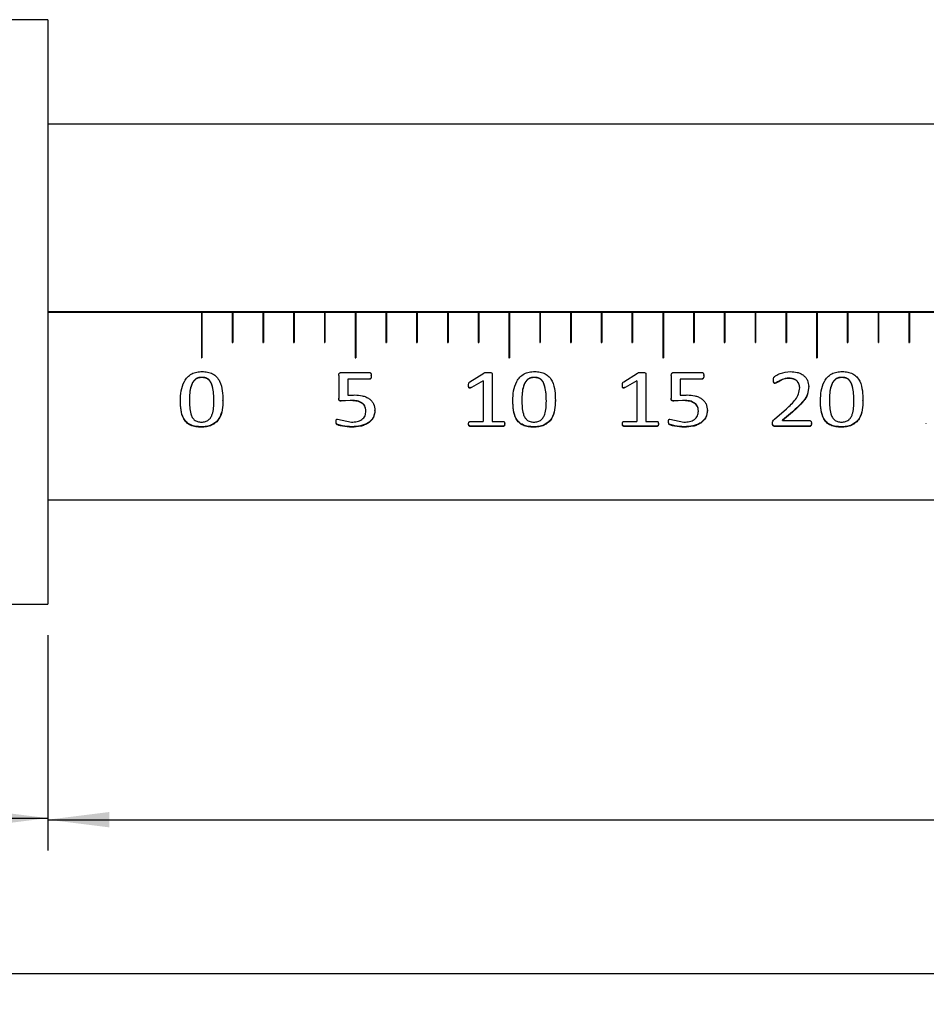
# Model space of a CAD drawing. Units: millimetres. Extents: x 5 to 289, y 4 to 204.
# Drawn here: x 88 to 117, y 73 to 105 of the extents above; entities that cross this region are included whole.
import ezdxf

# ---------------------------------------------------------------- set-up
doc = ezdxf.new("R2010")
doc.units = ezdxf.units.MM
doc.layers.add('DIM', color=7, linetype='Continuous')
doc.styles.add('SLDTEXTSTYLE1', font='TXT', dxfattribs={"width": 0.7})
doc.dimstyles.new('SLDDIMSTYLE0', dxfattribs={"dimtxt": 2.54248, "dimasz": 2, "dimexe": 0, "dimexo": 0.0625, "dimgap": 0.63562, "dimtad": 1, "dimrnd": 1e-09, "dimzin": 12, "dimdsep": 46, "dimtxsty": 'SLDTEXTSTYLE1', "dimsah": 1, "dimcen": 0.09, "dimadec": 0, "dimazin": 3, "dimtfac": 1, "dimtofl": 0, "dimtmove": 0, "dimatfit": 3, "dimfxl": 1, "dimfrac": 2, "dimtolj": 1, "dimtzin": 12, "dimarcsym": 0})

# ---------------------------------------------------------------- blocks, each defined once
blk = doc.blocks.new('_D_4')
at = {"layer": 'DIM'}
for p, q in [((64.188, 88.52), (64.188, 77.92)), ((88.888, 84.87), (88.888, 77.92)), ((64.188, 78.92), (88.888, 78.92))]:
    blk.add_line(p, q, dxfattribs=at)
for points in [[(64.188, 78.92), (66.188, 78.67), (66.188, 79.17)], [(88.888, 78.92), (86.888, 79.17), (86.888, 78.67)]]:
    blk.add_solid(points, dxfattribs=at)
at = {"layer": 'DIM', "insert": (73.93, 81.99), "char_height": 2.3813, "attachment_point": 1, "style": 'SLDTEXTSTYLE1'}
blk.add_mtext('24.7', dxfattribs=at)
blk = doc.blocks.new('_D_5')
at = {"layer": 'DIM'}
for p, q in [((236.688, 90.867), (236.688, 77.87)), ((88.888, 84.87), (88.888, 77.87)), ((88.888, 78.87), (236.688, 78.87))]:
    blk.add_line(p, q, dxfattribs=at)
for points in [[(88.888, 78.87), (90.888, 78.62), (90.888, 79.12)], [(236.688, 78.87), (234.688, 79.12), (234.688, 78.62)]]:
    blk.add_solid(points, dxfattribs=at)
at = {"layer": 'DIM', "insert": (159.435, 81.94), "char_height": 2.3813, "attachment_point": 1, "style": 'SLDTEXTSTYLE1'}
blk.add_mtext('147.8', dxfattribs=at)
blk = doc.blocks.new('_D_6')
at = {"layer": 'DIM'}
for p, q in [((56.688, 94.37), (56.688, 72.87)), ((236.688, 90.867), (236.688, 72.87)), ((56.688, 73.87), (236.688, 73.87))]:
    blk.add_line(p, q, dxfattribs=at)
for points in [[(56.688, 73.87), (58.688, 73.62), (58.688, 74.12)], [(236.688, 73.87), (234.688, 74.12), (234.688, 73.62)]]:
    blk.add_solid(points, dxfattribs=at)
at = {"layer": 'DIM', "insert": (144.453, 76.94), "char_height": 2.3813, "attachment_point": 1, "style": 'SLDTEXTSTYLE1'}
blk.add_mtext('180', dxfattribs=at)

msp = doc.modelspace()

# ---------------------------------------------------------------- linework, layer by layer
at = {"color": 7, "linetype": 'Continuous', "lineweight": 30}
for p, q in [((88.888, 104.87), (84.688, 104.87)), ((88.888, 104.87), (88.888, 85.87)), ((143.888, 101.47), (88.888, 101.47)), ((143.888, 95.38), (88.888, 95.38)), ((88.888, 95.36), (93.878, 95.36)), ((93.878, 95.37), (93.878, 95.36)), ((93.898, 95.37), (93.878, 95.37)), ((93.878, 95.36), (93.878, 93.885)), ((93.898, 95.37), (93.898, 95.36)), ((93.898, 95.36), (94.878, 95.36)), ((93.898, 95.36), (93.898, 93.885)), ((94.878, 95.37), (94.878, 95.36)), ((94.898, 95.37), (94.878, 95.37)), ((94.878, 95.36), (94.878, 94.375)), ((94.898, 95.37), (94.898, 95.36)), ((94.898, 95.36), (94.898, 94.375)), ((94.898, 95.36), (95.878, 95.36)), ((95.878, 95.37), (95.878, 95.36)), ((95.898, 95.37), (95.878, 95.37)), ((95.878, 95.36), (95.878, 94.375)), ((95.898, 95.37), (95.898, 95.36)), ((95.898, 95.36), (96.878, 95.36)), ((95.898, 95.36), (95.898, 94.375)), ((96.878, 95.37), (96.878, 95.36)), ((96.898, 95.37), (96.878, 95.37)), ((96.878, 95.36), (96.878, 94.375)), ((96.898, 95.37), (96.898, 95.36)), ((96.898, 95.36), (96.898, 94.375)), ((96.898, 95.36), (97.878, 95.36)), ((97.878, 95.37), (97.878, 95.36)), ((97.898, 95.37), (97.878, 95.37)), ((97.878, 95.36), (97.878, 94.375)), ((97.898, 95.37), (97.898, 95.36)), ((97.898, 95.36), (98.878, 95.36)), ((97.898, 95.36), (97.898, 94.375)), ((98.878, 95.37), (98.878, 95.36)), ((98.898, 95.37), (98.878, 95.37)), ((98.878, 95.36), (98.878, 93.885)), ((98.898, 95.37), (98.898, 95.36)), ((98.898, 95.36), (98.898, 93.885)), ((98.898, 95.36), (99.878, 95.36)), ((99.878, 95.37), (99.878, 95.36)), ((99.898, 95.37), (99.878, 95.37)), ((99.878, 95.36), (99.878, 94.375)), ((99.898, 95.37), (99.898, 95.36)), ((99.898, 95.36), (99.898, 94.375)), ((99.898, 95.36), (100.878, 95.36)), ((100.878, 95.37), (100.878, 95.36)), ((100.898, 95.37), (100.878, 95.37)), ((100.878, 95.36), (100.878, 94.375)), ((100.898, 95.37), (100.898, 95.36)), ((100.898, 95.36), (101.878, 95.36)), ((100.898, 95.36), (100.898, 94.375)), ((101.878, 95.37), (101.878, 95.36)), ((101.898, 95.37), (101.878, 95.37)), ((101.878, 95.36), (101.878, 94.375)), ((101.898, 95.37), (101.898, 95.36)), ((101.898, 95.36), (102.878, 95.36)), ((101.898, 95.36), (101.898, 94.375)), ((102.878, 95.37), (102.878, 95.36)), ((102.898, 95.37), (102.878, 95.37)), ((102.878, 95.36), (102.878, 94.375)), ((102.898, 95.37), (102.898, 95.36)), ((102.898, 95.36), (103.878, 95.36)), ((102.898, 95.36), (102.898, 94.375)), ((103.878, 95.37), (103.878, 95.36)), ((103.898, 95.37), (103.878, 95.37)), ((103.878, 95.36), (103.878, 93.885)), ((103.898, 95.37), (103.898, 95.36)), ((103.898, 95.36), (104.878, 95.36)), ((103.898, 95.36), (103.898, 93.885)), ((104.898, 95.37), (104.878, 95.37)), ((104.878, 95.37), (104.878, 95.36)), ((104.878, 95.36), (104.878, 94.375)), ((104.898, 95.37), (104.898, 95.36)), ((104.898, 95.36), (105.878, 95.36)), ((104.898, 95.36), (104.898, 94.375)), ((105.898, 95.37), (105.878, 95.37)), ((105.878, 95.37), (105.878, 95.36)), ((105.878, 95.36), (105.878, 94.375)), ((105.898, 95.37), (105.898, 95.36)), ((105.898, 95.36), (105.898, 94.375)), ((105.898, 95.36), (106.878, 95.36)), ((106.878, 95.37), (106.878, 95.36)), ((106.898, 95.37), (106.878, 95.37)), ((106.878, 95.36), (106.878, 94.375)), ((106.898, 95.37), (106.898, 95.36)), ((106.898, 95.36), (106.898, 94.375)), ((106.898, 95.36), (107.878, 95.36)), ((107.878, 95.37), (107.878, 95.36)), ((107.898, 95.37), (107.878, 95.37)), ((107.878, 95.36), (107.878, 94.375)), ((107.898, 95.37), (107.898, 95.36)), ((107.898, 95.36), (108.878, 95.36)), ((107.898, 95.36), (107.898, 94.375)), ((108.878, 95.37), (108.878, 95.36)), ((108.898, 95.37), (108.878, 95.37)), ((108.878, 95.36), (108.878, 93.885)), ((108.898, 95.37), (108.898, 95.36)), ((108.898, 95.36), (109.878, 95.36)), ((108.898, 95.36), (108.898, 93.885)), ((109.898, 95.37), (109.878, 95.37)), ((109.878, 95.37), (109.878, 95.36)), ((109.878, 95.36), (109.878, 94.375)), ((109.898, 95.37), (109.898, 95.36)), ((109.898, 95.36), (110.878, 95.36)), ((109.898, 95.36), (109.898, 94.375)), ((110.898, 95.37), (110.878, 95.37)), ((110.878, 95.37), (110.878, 95.36)), ((110.878, 95.36), (110.878, 94.375)), ((110.898, 95.37), (110.898, 95.36)), ((110.898, 95.36), (111.878, 95.36)), ((110.898, 95.36), (110.898, 94.375)), ((111.878, 95.37), (111.878, 95.36)), ((111.898, 95.37), (111.878, 95.37)), ((111.878, 95.36), (111.878, 94.375)), ((111.898, 95.37), (111.898, 95.36)), ((111.898, 95.36), (111.898, 94.375)), ((111.898, 95.36), (112.878, 95.36)), ((112.878, 95.37), (112.878, 95.36)), ((112.898, 95.37), (112.878, 95.37)), ((112.878, 95.36), (112.878, 94.375)), ((112.898, 95.37), (112.898, 95.36)), ((112.898, 95.36), (113.878, 95.36)), ((112.898, 95.36), (112.898, 94.375)), ((113.878, 95.37), (113.878, 95.36)), ((113.898, 95.37), (113.878, 95.37)), ((113.878, 95.36), (113.878, 93.885)), ((113.898, 95.37), (113.898, 95.36)), ((113.898, 95.36), (114.878, 95.36)), ((113.898, 95.36), (113.898, 93.885)), ((114.878, 95.37), (114.878, 95.36)), ((114.898, 95.37), (114.878, 95.37)), ((114.878, 95.36), (114.878, 94.375)), ((114.898, 95.37), (114.898, 95.36)), ((114.898, 95.36), (115.878, 95.36)), ((114.898, 95.36), (114.898, 94.375)), ((115.878, 95.37), (115.878, 95.36)), ((115.898, 95.37), (115.878, 95.37)), ((115.878, 95.36), (115.878, 94.375)), ((115.898, 95.37), (115.898, 95.36)), ((115.898, 95.36), (116.878, 95.36)), ((115.898, 95.36), (115.898, 94.375)), ((116.878, 95.37), (116.878, 95.36)), ((116.898, 95.37), (116.878, 95.37)), ((116.878, 95.36), (116.878, 94.375)), ((116.898, 95.37), (116.898, 95.36)), ((116.898, 95.36), (116.898, 94.375)), ((116.898, 95.36), (117.878, 95.36)), ((94.878, 94.378), (94.898, 94.378)), ((94.878, 94.375), (94.898, 94.375)), ((95.878, 94.378), (95.898, 94.378)), ((95.878, 94.375), (95.898, 94.375)), ((96.878, 94.378), (96.898, 94.378)), ((96.878, 94.375), (96.898, 94.375)), ((97.878, 94.378), (97.898, 94.378)), ((97.878, 94.375), (97.898, 94.375)), ((99.878, 94.378), (99.898, 94.378)), ((99.878, 94.375), (99.898, 94.375)), ((100.878, 94.378), (100.898, 94.378)), ((100.878, 94.375), (100.898, 94.375)), ((101.878, 94.378), (101.898, 94.378)), ((101.878, 94.375), (101.898, 94.375)), ((102.878, 94.378), (102.898, 94.378)), ((102.878, 94.375), (102.898, 94.375)), ((104.878, 94.378), (104.898, 94.378)), ((104.878, 94.375), (104.898, 94.375)), ((105.878, 94.378), (105.898, 94.378)), ((105.878, 94.375), (105.898, 94.375)), ((106.878, 94.378), (106.898, 94.378)), ((106.878, 94.375), (106.898, 94.375)), ((107.878, 94.378), (107.898, 94.378)), ((107.878, 94.375), (107.898, 94.375)), ((109.878, 94.378), (109.898, 94.378)), ((109.878, 94.375), (109.898, 94.375)), ((110.878, 94.378), (110.898, 94.378)), ((110.878, 94.375), (110.898, 94.375)), ((111.878, 94.378), (111.898, 94.378)), ((111.878, 94.375), (111.898, 94.375)), ((112.878, 94.378), (112.898, 94.378)), ((112.878, 94.375), (112.898, 94.375)), ((114.878, 94.378), (114.898, 94.378)), ((114.878, 94.375), (114.898, 94.375)), ((115.878, 94.378), (115.898, 94.378)), ((115.878, 94.375), (115.898, 94.375)), ((116.878, 94.378), (116.898, 94.378)), ((116.878, 94.375), (116.898, 94.375)), ((93.878, 93.89), (93.898, 93.89)), ((93.878, 93.885), (93.898, 93.885)), ((98.878, 93.89), (98.898, 93.89)), ((98.878, 93.885), (98.898, 93.885)), ((103.878, 93.89), (103.898, 93.89)), ((103.878, 93.885), (103.898, 93.885)), ((108.878, 93.89), (108.898, 93.89)), ((108.878, 93.885), (108.898, 93.885)), ((113.878, 93.89), (113.898, 93.89)), ((113.878, 93.885), (113.898, 93.885)), ((93.892, 93.246), (93.892, 93.239)), ((98.344, 93.31), (98.344, 92.56)), ((98.439, 93.406), (99.343, 93.406)), ((99.348, 93.192), (98.638, 93.192)), ((98.638, 93.184), (98.638, 93.192)), ((98.638, 93.184), (98.638, 92.663)), ((99.348, 93.184), (98.638, 93.184)), ((99.348, 93.184), (99.348, 93.192)), ((99.403, 93.296), (99.403, 93.303)), ((102.609, 93.1), (103.06, 93.387)), ((103.036, 93.137), (102.657, 92.921)), ((103.036, 93.13), (102.657, 92.913)), ((103.036, 93.13), (103.036, 93.137)), ((103.036, 93.13), (103.036, 91.816)), ((103.33, 93.365), (103.33, 91.816)), ((104.701, 93.246), (104.701, 93.239)), ((107.609, 93.1), (108.06, 93.387)), ((108.036, 93.137), (107.657, 92.921)), ((108.036, 93.13), (107.657, 92.913)), ((108.036, 93.13), (108.036, 93.137)), ((108.036, 93.13), (108.036, 91.816)), ((108.33, 93.365), (108.33, 91.816)), ((109.153, 93.31), (109.153, 92.56)), ((109.248, 93.406), (110.152, 93.406)), ((110.156, 93.192), (109.447, 93.192)), ((109.447, 93.184), (109.447, 93.192)), ((109.447, 93.184), (109.447, 92.663)), ((110.156, 93.184), (109.447, 93.184)), ((110.156, 93.184), (110.156, 93.192)), ((110.212, 93.296), (110.212, 93.303)), ((112.477, 93.161), (112.477, 93.168)), ((112.99, 93.212), (112.99, 93.219)), ((114.701, 93.246), (114.701, 93.239)), ((102.565, 92.989), (102.565, 92.997)), ((102.657, 92.913), (102.657, 92.921)), ((107.565, 92.989), (107.565, 92.997)), ((107.657, 92.913), (107.657, 92.921)), ((112.523, 93.048), (112.523, 93.055)), ((113.33, 92.909), (113.33, 92.917)), ((113.624, 92.949), (113.624, 92.957)), ((93.197, 92.485), (93.197, 92.495)), ((93.491, 92.512), (93.491, 92.502)), ((94.286, 92.478), (94.286, 92.488)), ((94.58, 92.494), (94.58, 92.503)), ((98.715, 92.499), (98.425, 92.483)), ((98.715, 92.49), (98.425, 92.473)), ((98.425, 92.473), (98.425, 92.483)), ((98.715, 92.49), (98.715, 92.499)), ((104.006, 92.485), (104.006, 92.495)), ((104.3, 92.512), (104.3, 92.502)), ((105.094, 92.478), (105.094, 92.488)), ((105.388, 92.494), (105.388, 92.503)), ((109.524, 92.499), (109.234, 92.483)), ((109.524, 92.49), (109.234, 92.473)), ((109.234, 92.473), (109.234, 92.483)), ((109.524, 92.49), (109.524, 92.499)), ((114.006, 92.485), (114.006, 92.495)), ((114.3, 92.512), (114.3, 92.502)), ((115.094, 92.478), (115.094, 92.488)), ((115.388, 92.494), (115.388, 92.503)), ((99.227, 92.151), (99.227, 92.161)), ((99.521, 92.174), (99.521, 92.185)), ((110.036, 92.151), (110.036, 92.161)), ((110.33, 92.174), (110.33, 92.185)), ((112.511, 91.888), (112.907, 92.227)), ((98.3, 91.888), (98.759, 91.792)), ((109.109, 91.888), (109.568, 91.792)), ((113.093, 92.122), (112.771, 91.851)), ((113.093, 92.111), (112.771, 91.84)), ((112.771, 91.84), (112.771, 91.851)), ((113.093, 92.111), (113.093, 92.122)), ((93.868, 91.627), (93.868, 91.64)), ((98.256, 91.806), (98.256, 91.818)), ((98.773, 91.627), (98.773, 91.64)), ((102.565, 91.732), (102.565, 91.744)), ((102.62, 91.816), (103.036, 91.816)), ((103.685, 91.663), (102.621, 91.663)), ((102.621, 91.651), (102.621, 91.663)), ((103.685, 91.651), (102.621, 91.651)), ((103.33, 91.816), (103.687, 91.816)), ((103.685, 91.651), (103.685, 91.663)), ((103.741, 91.732), (103.741, 91.744)), ((104.677, 91.627), (104.677, 91.64)), ((107.565, 91.732), (107.565, 91.744)), ((107.62, 91.816), (108.036, 91.816)), ((108.685, 91.663), (107.621, 91.663)), ((107.621, 91.651), (107.621, 91.663)), ((108.685, 91.651), (107.621, 91.651)), ((108.33, 91.816), (108.687, 91.816)), ((108.685, 91.651), (108.685, 91.663)), ((108.741, 91.732), (108.741, 91.744)), ((109.065, 91.806), (109.065, 91.818)), ((109.582, 91.627), (109.582, 91.64)), ((112.447, 91.746), (112.447, 91.758)), ((113.653, 91.663), (112.536, 91.663)), ((112.536, 91.651), (112.536, 91.663)), ((113.653, 91.651), (112.536, 91.651)), ((112.771, 91.84), (113.651, 91.84)), ((113.653, 91.651), (113.653, 91.663)), ((113.712, 91.746), (113.712, 91.758)), ((114.677, 91.627), (114.677, 91.64)), ((117.447, 91.746), (117.447, 91.758)), ((88.888, 89.27), (143.888, 89.27)), ((84.688, 85.87), (88.888, 85.87))]:
    msp.add_line(p, q, dxfattribs=at)
for points, knots in [([(93.197, 92.485), (93.201, 92.591), (93.209, 92.802), (93.287, 93.072), (93.419, 93.259), (93.56, 93.366), (93.729, 93.425), (93.848, 93.431), (93.908, 93.434)], [0, 0, 0, 0, 0.25048, 0.500141, 0.626301, 0.749983, 0.874863, 1, 1, 1, 1]), ([(93.892, 93.246), (93.85, 93.244), (93.786, 93.24), (93.71, 93.204), (93.647, 93.156), (93.585, 93.074), (93.496, 92.855), (93.494, 92.663), (93.491, 92.512)], [0, 0, 0, 0, 0.125111, 0.18739, 0.2504, 0.367324, 0.500547, 1, 1, 1, 1]), ([(93.892, 93.239), (93.85, 93.237), (93.786, 93.233), (93.71, 93.197), (93.647, 93.148), (93.585, 93.067), (93.496, 92.847), (93.494, 92.654), (93.491, 92.502)], [0, 0, 0, 0, 0.124823, 0.186994, 0.249936, 0.366831, 0.500114, 1, 1, 1, 1]), ([(94.286, 92.486), (94.283, 92.641), (94.28, 92.838), (94.201, 93.067), (94.142, 93.153), (94.079, 93.203), (94.001, 93.24), (93.936, 93.244), (93.892, 93.246)], [0, 0, 0, 0, 0.499765, 0.636744, 0.749676, 0.812983, 0.874887, 1, 1, 1, 1]), ([(94.286, 92.477), (94.283, 92.632), (94.28, 92.83), (94.201, 93.059), (94.142, 93.146), (94.079, 93.196), (94.001, 93.233), (93.936, 93.237), (93.892, 93.239)], [0, 0, 0, 0, 0.500182, 0.637231, 0.750145, 0.813385, 0.87518, 1, 1, 1, 1]), ([(93.908, 93.434), (93.966, 93.431), (94.083, 93.426), (94.249, 93.37), (94.386, 93.262), (94.508, 93.074), (94.57, 92.805), (94.577, 92.597), (94.58, 92.494)], [0, 0, 0, 0, 0.125155, 0.249998, 0.370446, 0.499676, 0.749435, 1, 1, 1, 1]), ([(98.344, 93.31), (98.345, 93.323), (98.346, 93.342), (98.355, 93.365), (98.366, 93.38), (98.38, 93.392), (98.404, 93.403), (98.424, 93.405), (98.439, 93.406)], [0, 0, 0, 0, 0.250212, 0.378725, 0.500666, 0.609677, 0.725431, 1, 1, 1, 1]), ([(99.343, 93.406), (99.349, 93.405), (99.361, 93.403), (99.376, 93.394), (99.388, 93.381), (99.402, 93.348), (99.403, 93.319), (99.403, 93.296)], [0, 0, 0, 0, 0.123532, 0.239793, 0.361457, 0.499718, 1, 1, 1, 1]), ([(99.403, 93.303), (99.402, 93.279), (99.401, 93.245), (99.384, 93.212), (99.373, 93.2), (99.363, 93.193), (99.354, 93.192), (99.348, 93.192)], [0, 0, 0, 0, 0.517212, 0.751693, 0.813797, 0.875901, 1, 1, 1, 1]), ([(99.403, 93.296), (99.402, 93.272), (99.401, 93.238), (99.383, 93.202), (99.368, 93.189), (99.357, 93.185), (99.351, 93.185), (99.348, 93.184)], [0, 0, 0, 0, 0.517564, 0.757031, 0.874567, 0.929149, 1, 1, 1, 1]), ([(103.06, 93.387), (103.071, 93.392), (103.091, 93.4), (103.135, 93.407), (103.169, 93.406), (103.191, 93.406)], [0, 0, 0, 0, 0.248878, 0.49917, 1, 1, 1, 1]), ([(103.191, 93.406), (103.218, 93.405), (103.257, 93.405), (103.3, 93.398), (103.317, 93.389), (103.324, 93.383), (103.328, 93.374), (103.329, 93.368), (103.33, 93.365)], [0, 0, 0, 0, 0.500671, 0.750419, 0.818473, 0.87416, 0.931372, 1, 1, 1, 1]), ([(104.006, 92.485), (104.01, 92.591), (104.018, 92.802), (104.096, 93.072), (104.228, 93.259), (104.369, 93.366), (104.538, 93.425), (104.657, 93.431), (104.717, 93.434)], [0, 0, 0, 0, 0.25048, 0.500141, 0.626301, 0.749983, 0.874863, 1, 1, 1, 1]), ([(104.701, 93.246), (104.659, 93.244), (104.595, 93.24), (104.519, 93.204), (104.456, 93.156), (104.394, 93.074), (104.305, 92.855), (104.302, 92.663), (104.3, 92.512)], [0, 0, 0, 0, 0.12511, 0.18739, 0.2504, 0.367324, 0.500547, 1, 1, 1, 1]), ([(104.701, 93.239), (104.659, 93.237), (104.595, 93.233), (104.519, 93.197), (104.456, 93.148), (104.394, 93.067), (104.305, 92.847), (104.302, 92.654), (104.3, 92.502)], [0, 0, 0, 0, 0.124823, 0.186994, 0.249936, 0.366831, 0.500114, 1, 1, 1, 1]), ([(105.094, 92.486), (105.092, 92.641), (105.088, 92.838), (105.009, 93.067), (104.951, 93.153), (104.888, 93.203), (104.81, 93.24), (104.745, 93.244), (104.701, 93.246)], [0, 0, 0, 0, 0.499766, 0.636744, 0.749676, 0.812983, 0.874888, 1, 1, 1, 1]), ([(105.094, 92.477), (105.092, 92.632), (105.088, 92.83), (105.009, 93.059), (104.951, 93.146), (104.888, 93.196), (104.81, 93.233), (104.745, 93.237), (104.701, 93.239)], [0, 0, 0, 0, 0.500182, 0.637231, 0.750145, 0.813385, 0.875181, 1, 1, 1, 1]), ([(104.717, 93.434), (104.775, 93.431), (104.892, 93.426), (105.058, 93.37), (105.195, 93.262), (105.317, 93.074), (105.379, 92.805), (105.385, 92.597), (105.388, 92.494)], [0, 0, 0, 0, 0.1251547, 0.2499975, 0.3704457, 0.4996757, 0.7494349, 1, 1, 1, 1]), ([(108.06, 93.387), (108.071, 93.392), (108.091, 93.4), (108.135, 93.407), (108.169, 93.406), (108.191, 93.406)], [0, 0, 0, 0, 0.248878, 0.499171, 1, 1, 1, 1]), ([(108.191, 93.406), (108.218, 93.405), (108.257, 93.405), (108.3, 93.398), (108.317, 93.389), (108.324, 93.383), (108.328, 93.374), (108.329, 93.368), (108.33, 93.365)], [0, 0, 0, 0, 0.500671, 0.750418, 0.818472, 0.87416, 0.931372, 1, 1, 1, 1]), ([(109.153, 93.31), (109.154, 93.323), (109.155, 93.342), (109.164, 93.365), (109.175, 93.38), (109.189, 93.392), (109.212, 93.403), (109.233, 93.405), (109.248, 93.406)], [0, 0, 0, 0, 0.2502122, 0.378724, 0.5006648, 0.6096768, 0.72543, 1, 1, 1, 1]), ([(110.152, 93.406), (110.158, 93.405), (110.17, 93.403), (110.185, 93.394), (110.196, 93.381), (110.211, 93.348), (110.211, 93.319), (110.212, 93.296)], [0, 0, 0, 0, 0.123529, 0.239793, 0.361456, 0.499717, 1, 1, 1, 1]), ([(110.212, 93.303), (110.211, 93.279), (110.21, 93.245), (110.193, 93.212), (110.181, 93.2), (110.171, 93.193), (110.162, 93.192), (110.156, 93.192)], [0, 0, 0, 0, 0.517211, 0.751691, 0.813794, 0.875901, 1, 1, 1, 1]), ([(110.212, 93.296), (110.211, 93.272), (110.21, 93.238), (110.192, 93.202), (110.177, 93.189), (110.166, 93.185), (110.16, 93.185), (110.156, 93.184)], [0, 0, 0, 0, 0.517563, 0.757031, 0.874564, 0.929146, 1, 1, 1, 1]), ([(112.477, 93.161), (112.477, 93.17), (112.477, 93.183), (112.478, 93.21), (112.484, 93.234), (112.499, 93.257), (112.519, 93.277), (112.582, 93.32), (112.748, 93.402), (112.92, 93.421), (113.034, 93.434)], [0, 0, 0, 0, 0.041304, 0.062747, 0.125224, 0.156719, 0.187828, 0.250491, 0.500918, 1, 1, 1, 1]), ([(112.523, 93.055), (112.52, 93.056), (112.514, 93.056), (112.505, 93.059), (112.499, 93.064), (112.488, 93.078), (112.478, 93.113), (112.477, 93.146), (112.477, 93.168)], [0, 0, 0, 0, 0.069068, 0.127551, 0.186554, 0.250347, 0.499676, 1, 1, 1, 1]), ([(112.523, 93.048), (112.52, 93.048), (112.514, 93.049), (112.505, 93.052), (112.499, 93.057), (112.488, 93.07), (112.478, 93.106), (112.477, 93.139), (112.477, 93.161)], [0, 0, 0, 0, 0.068904, 0.12724, 0.18549, 0.249993, 0.499388, 1, 1, 1, 1]), ([(112.99, 93.219), (112.947, 93.217), (112.862, 93.213), (112.743, 93.169), (112.65, 93.123), (112.588, 93.086), (112.554, 93.063), (112.533, 93.058), (112.523, 93.055)], [0, 0, 0, 0, 0.25001, 0.500026, 0.750191, 0.875317, 0.937855, 1, 1, 1, 1]), ([(112.99, 93.212), (112.947, 93.21), (112.863, 93.205), (112.711, 93.155), (112.614, 93.073), (112.533, 93.051), (112.523, 93.048)], [0, 0, 0, 0, 0.250003, 0.500093, 0.937839, 1, 1, 1, 1]), ([(113.33, 92.917), (113.325, 92.958), (113.319, 93.019), (113.277, 93.092), (113.235, 93.139), (113.182, 93.176), (113.101, 93.211), (113.034, 93.216), (112.99, 93.219)], [0, 0, 0, 0, 0.249056, 0.376136, 0.499258, 0.621413, 0.749892, 1, 1, 1, 1]), ([(113.33, 92.909), (113.329, 92.929), (113.326, 92.97), (113.307, 93.029), (113.277, 93.084), (113.235, 93.132), (113.182, 93.169), (113.101, 93.204), (113.034, 93.209), (112.99, 93.212)], [0, 0, 0, 0, 0.125216, 0.250303, 0.37739, 0.500388, 0.622379, 0.750557, 1, 1, 1, 1]), ([(113.034, 93.434), (113.108, 93.43), (113.22, 93.424), (113.359, 93.372), (113.453, 93.315), (113.529, 93.24), (113.605, 93.12), (113.616, 93.017), (113.624, 92.949)], [0, 0, 0, 0, 0.250077, 0.378324, 0.500582, 0.625585, 0.751266, 1, 1, 1, 1]), ([(114.006, 92.485), (114.01, 92.591), (114.018, 92.802), (114.096, 93.072), (114.228, 93.259), (114.369, 93.366), (114.538, 93.425), (114.657, 93.431), (114.717, 93.434)], [0, 0, 0, 0, 0.25048, 0.500141, 0.626301, 0.749983, 0.874863, 1, 1, 1, 1]), ([(114.701, 93.246), (114.659, 93.244), (114.595, 93.24), (114.519, 93.204), (114.456, 93.156), (114.394, 93.074), (114.305, 92.855), (114.302, 92.663), (114.3, 92.512)], [0, 0, 0, 0, 0.125111, 0.18739, 0.2504, 0.367324, 0.500547, 1, 1, 1, 1]), ([(114.701, 93.239), (114.659, 93.237), (114.595, 93.233), (114.519, 93.197), (114.456, 93.148), (114.394, 93.067), (114.305, 92.847), (114.302, 92.654), (114.3, 92.502)], [0, 0, 0, 0, 0.124823, 0.186994, 0.249936, 0.366831, 0.500114, 1, 1, 1, 1]), ([(115.094, 92.486), (115.092, 92.641), (115.088, 92.838), (115.009, 93.067), (114.951, 93.153), (114.888, 93.203), (114.81, 93.24), (114.745, 93.244), (114.701, 93.246)], [0, 0, 0, 0, 0.499765, 0.636744, 0.749676, 0.812983, 0.874887, 1, 1, 1, 1]), ([(115.094, 92.477), (115.092, 92.632), (115.088, 92.83), (115.009, 93.059), (114.951, 93.146), (114.888, 93.196), (114.81, 93.233), (114.745, 93.237), (114.701, 93.239)], [0, 0, 0, 0, 0.500182, 0.637231, 0.750145, 0.813385, 0.87518, 1, 1, 1, 1]), ([(114.717, 93.434), (114.775, 93.431), (114.892, 93.426), (115.058, 93.37), (115.195, 93.262), (115.317, 93.074), (115.379, 92.805), (115.385, 92.597), (115.388, 92.494)], [0, 0, 0, 0, 0.125155, 0.249998, 0.370446, 0.499676, 0.749435, 1, 1, 1, 1]), ([(102.565, 92.989), (102.565, 93.01), (102.565, 93.036), (102.575, 93.066), (102.586, 93.085), (102.6, 93.094), (102.609, 93.1)], [0, 0, 0, 0, 0.500082, 0.630911, 0.750316, 1, 1, 1, 1]), ([(102.657, 92.921), (102.644, 92.914), (102.627, 92.906), (102.605, 92.903), (102.594, 92.904), (102.584, 92.908), (102.575, 92.918), (102.569, 92.935), (102.565, 92.962), (102.565, 92.983), (102.565, 92.997)], [0, 0, 0, 0, 0.250201, 0.32007, 0.375409, 0.435699, 0.500369, 0.604858, 0.749981, 1, 1, 1, 1]), ([(102.657, 92.913), (102.644, 92.906), (102.627, 92.898), (102.605, 92.895), (102.594, 92.895), (102.584, 92.9), (102.575, 92.91), (102.569, 92.927), (102.565, 92.954), (102.565, 92.976), (102.565, 92.989)], [0, 0, 0, 0, 0.249853, 0.319644, 0.374833, 0.435086, 0.499723, 0.604336, 0.749629, 1, 1, 1, 1]), ([(107.565, 92.989), (107.565, 93.01), (107.565, 93.036), (107.575, 93.066), (107.586, 93.085), (107.6, 93.094), (107.609, 93.1)], [0, 0, 0, 0, 0.500082, 0.630911, 0.750316, 1, 1, 1, 1]), ([(107.657, 92.921), (107.644, 92.914), (107.627, 92.906), (107.605, 92.903), (107.594, 92.904), (107.584, 92.908), (107.575, 92.918), (107.569, 92.935), (107.565, 92.962), (107.565, 92.983), (107.565, 92.997)], [0, 0, 0, 0, 0.250201, 0.32007, 0.37541, 0.435699, 0.50037, 0.604858, 0.749981, 1, 1, 1, 1]), ([(107.657, 92.913), (107.644, 92.906), (107.627, 92.898), (107.605, 92.895), (107.594, 92.895), (107.584, 92.9), (107.575, 92.91), (107.569, 92.927), (107.565, 92.954), (107.565, 92.976), (107.565, 92.989)], [0, 0, 0, 0, 0.249853, 0.319644, 0.374834, 0.435086, 0.499724, 0.604337, 0.74963, 1, 1, 1, 1]), ([(112.907, 92.227), (113.008, 92.323), (113.16, 92.466), (113.308, 92.704), (113.323, 92.841), (113.33, 92.909)], [0, 0, 0, 0, 0.500417, 0.750479, 1, 1, 1, 1]), ([(113.624, 92.957), (113.617, 92.871), (113.604, 92.701), (113.414, 92.408), (113.221, 92.236), (113.093, 92.122)], [0, 0, 0, 0, 0.249393, 0.499241, 1, 1, 1, 1]), ([(113.624, 92.949), (113.617, 92.863), (113.604, 92.692), (113.414, 92.399), (113.222, 92.226), (113.093, 92.111)], [0, 0, 0, 0, 0.249597, 0.499494, 1, 1, 1, 1]), ([(93.868, 91.64), (93.809, 91.642), (93.693, 91.646), (93.528, 91.694), (93.391, 91.784), (93.269, 91.948), (93.207, 92.191), (93.2, 92.394), (93.197, 92.495)], [0, 0, 0, 0, 0.125404, 0.250496, 0.371116, 0.500227, 0.749729, 1, 1, 1, 1]), ([(93.868, 91.627), (93.809, 91.63), (93.693, 91.634), (93.527, 91.682), (93.391, 91.772), (93.269, 91.937), (93.207, 92.181), (93.2, 92.384), (93.197, 92.485)], [0, 0, 0, 0, 0.125145, 0.250023, 0.370536, 0.499692, 0.749437, 1, 1, 1, 1]), ([(93.491, 92.502), (93.493, 92.35), (93.495, 92.156), (93.576, 91.951), (93.634, 91.874), (93.697, 91.831), (93.775, 91.799), (93.84, 91.795), (93.883, 91.792)], [0, 0, 0, 0, 0.500184, 0.638437, 0.75023, 0.812399, 0.875276, 1, 1, 1, 1]), ([(94.58, 92.503), (94.576, 92.399), (94.568, 92.193), (94.49, 91.947), (94.356, 91.786), (94.215, 91.695), (94.075, 91.655), (93.957, 91.641), (93.898, 91.64), (93.868, 91.64)], [0, 0, 0, 0, 0.250137, 0.499472, 0.627722, 0.74937, 0.874448, 0.937205, 1, 1, 1, 1]), ([(94.58, 92.494), (94.576, 92.39), (94.568, 92.182), (94.491, 91.936), (94.357, 91.774), (94.215, 91.684), (94.046, 91.634), (93.927, 91.63), (93.868, 91.627)], [0, 0, 0, 0, 0.250483, 0.500099, 0.628405, 0.749965, 0.874858, 1, 1, 1, 1]), ([(98.425, 92.483), (98.412, 92.483), (98.393, 92.484), (98.37, 92.493), (98.358, 92.505), (98.35, 92.52), (98.345, 92.541), (98.345, 92.558), (98.344, 92.569)], [0, 0, 0, 0, 0.25016, 0.384099, 0.500017, 0.617643, 0.749954, 1, 1, 1, 1]), ([(98.425, 92.473), (98.412, 92.474), (98.393, 92.475), (98.37, 92.484), (98.358, 92.496), (98.35, 92.511), (98.345, 92.532), (98.345, 92.549), (98.344, 92.56)], [0, 0, 0, 0, 0.249713, 0.383516, 0.49939, 0.617139, 0.749597, 1, 1, 1, 1]), ([(98.638, 92.663), (98.676, 92.667), (98.719, 92.671), (98.77, 92.672), (98.808, 92.672), (98.842, 92.672), (98.867, 92.673)], [0, 0, 0, 0, 0.499824, 0.5617429, 0.665744, 1, 1, 1, 1]), ([(99.227, 92.161), (99.222, 92.214), (99.214, 92.294), (99.146, 92.385), (99.05, 92.453), (98.899, 92.494), (98.776, 92.497), (98.715, 92.499)], [0, 0, 0, 0, 0.2488464, 0.3731668, 0.4989045, 0.7488318, 1, 1, 1, 1]), ([(99.227, 92.151), (99.222, 92.204), (99.215, 92.283), (99.146, 92.375), (99.05, 92.443), (98.899, 92.485), (98.776, 92.488), (98.715, 92.49)], [0, 0, 0, 0, 0.249302, 0.373743, 0.49948, 0.749164, 1, 1, 1, 1]), ([(98.867, 92.673), (98.95, 92.669), (99.074, 92.663), (99.229, 92.613), (99.335, 92.556), (99.42, 92.478), (99.503, 92.352), (99.514, 92.245), (99.521, 92.174)], [0, 0, 0, 0, 0.250162, 0.379279, 0.500605, 0.624991, 0.75075, 1, 1, 1, 1]), ([(104.677, 91.64), (104.618, 91.642), (104.502, 91.646), (104.336, 91.694), (104.199, 91.784), (104.078, 91.948), (104.015, 92.191), (104.009, 92.394), (104.006, 92.495)], [0, 0, 0, 0, 0.125405, 0.250496, 0.371116, 0.500227, 0.749729, 1, 1, 1, 1]), ([(104.677, 91.627), (104.618, 91.63), (104.502, 91.634), (104.336, 91.682), (104.199, 91.772), (104.078, 91.937), (104.015, 92.181), (104.009, 92.384), (104.006, 92.485)], [0, 0, 0, 0, 0.125145, 0.250024, 0.370536, 0.499692, 0.749437, 1, 1, 1, 1]), ([(104.3, 92.502), (104.302, 92.35), (104.304, 92.156), (104.385, 91.951), (104.443, 91.874), (104.505, 91.831), (104.584, 91.799), (104.649, 91.795), (104.692, 91.792)], [0, 0, 0, 0, 0.500184, 0.638438, 0.75023, 0.8124, 0.875276, 1, 1, 1, 1]), ([(105.388, 92.503), (105.385, 92.399), (105.377, 92.193), (105.299, 91.947), (105.165, 91.786), (105.024, 91.695), (104.884, 91.655), (104.766, 91.641), (104.706, 91.64), (104.677, 91.64)], [0, 0, 0, 0, 0.250137, 0.499472, 0.627722, 0.74937, 0.874448, 0.937206, 1, 1, 1, 1]), ([(105.388, 92.494), (105.385, 92.39), (105.377, 92.182), (105.299, 91.936), (105.165, 91.774), (105.024, 91.684), (104.855, 91.634), (104.736, 91.63), (104.677, 91.627)], [0, 0, 0, 0, 0.250483, 0.500099, 0.628406, 0.749965, 0.874858, 1, 1, 1, 1]), ([(109.234, 92.483), (109.221, 92.483), (109.202, 92.484), (109.179, 92.493), (109.166, 92.505), (109.159, 92.52), (109.154, 92.541), (109.154, 92.558), (109.153, 92.569)], [0, 0, 0, 0, 0.250161, 0.384099, 0.500017, 0.617644, 0.749954, 1, 1, 1, 1]), ([(109.234, 92.473), (109.221, 92.474), (109.202, 92.475), (109.179, 92.484), (109.166, 92.496), (109.159, 92.511), (109.154, 92.532), (109.154, 92.549), (109.153, 92.56)], [0, 0, 0, 0, 0.249714, 0.383517, 0.49939, 0.617139, 0.749597, 1, 1, 1, 1]), ([(109.447, 92.663), (109.485, 92.667), (109.528, 92.671), (109.579, 92.672), (109.617, 92.672), (109.651, 92.672), (109.676, 92.673)], [0, 0, 0, 0, 0.499824, 0.5617419, 0.665742, 1, 1, 1, 1]), ([(110.036, 92.161), (110.031, 92.214), (110.023, 92.294), (109.955, 92.385), (109.859, 92.453), (109.708, 92.494), (109.585, 92.497), (109.524, 92.499)], [0, 0, 0, 0, 0.248846, 0.373167, 0.498905, 0.748832, 1, 1, 1, 1]), ([(110.036, 92.151), (110.031, 92.204), (110.023, 92.283), (109.955, 92.375), (109.859, 92.443), (109.708, 92.485), (109.585, 92.488), (109.524, 92.49)], [0, 0, 0, 0, 0.249302, 0.373743, 0.49948, 0.749164, 1, 1, 1, 1]), ([(109.676, 92.673), (109.758, 92.669), (109.883, 92.663), (110.038, 92.613), (110.143, 92.556), (110.229, 92.478), (110.312, 92.352), (110.322, 92.245), (110.33, 92.174)], [0, 0, 0, 0, 0.250162, 0.379279, 0.500605, 0.624991, 0.75075, 1, 1, 1, 1]), ([(114.677, 91.64), (114.618, 91.642), (114.502, 91.646), (114.336, 91.694), (114.199, 91.784), (114.078, 91.948), (114.015, 92.191), (114.009, 92.394), (114.006, 92.495)], [0, 0, 0, 0, 0.125405, 0.250496, 0.371116, 0.500227, 0.749729, 1, 1, 1, 1]), ([(114.677, 91.627), (114.618, 91.63), (114.502, 91.634), (114.336, 91.682), (114.199, 91.772), (114.078, 91.937), (114.015, 92.181), (114.009, 92.384), (114.006, 92.485)], [0, 0, 0, 0, 0.125145, 0.250024, 0.370536, 0.499692, 0.749437, 1, 1, 1, 1]), ([(114.3, 92.502), (114.302, 92.35), (114.304, 92.156), (114.385, 91.951), (114.443, 91.874), (114.505, 91.831), (114.584, 91.799), (114.649, 91.795), (114.692, 91.792)], [0, 0, 0, 0, 0.500184, 0.638437, 0.75023, 0.812399, 0.875276, 1, 1, 1, 1]), ([(115.388, 92.503), (115.385, 92.399), (115.377, 92.193), (115.299, 91.947), (115.165, 91.786), (115.024, 91.695), (114.884, 91.655), (114.766, 91.641), (114.706, 91.64), (114.677, 91.64)], [0, 0, 0, 0, 0.250137, 0.499472, 0.627722, 0.74937, 0.874449, 0.937206, 1, 1, 1, 1]), ([(115.388, 92.494), (115.385, 92.39), (115.377, 92.182), (115.299, 91.936), (115.165, 91.774), (115.024, 91.684), (114.855, 91.634), (114.736, 91.63), (114.677, 91.627)], [0, 0, 0, 0, 0.250483, 0.5001, 0.628406, 0.749965, 0.874859, 1, 1, 1, 1]), ([(93.883, 91.792), (93.926, 91.795), (93.99, 91.799), (94.066, 91.83), (94.132, 91.873), (94.193, 91.945), (94.279, 92.144), (94.283, 92.329), (94.286, 92.477)], [0, 0, 0, 0, 0.124743, 0.187878, 0.249917, 0.374775, 0.500046, 1, 1, 1, 1]), ([(99.521, 92.185), (99.512, 92.105), (99.5, 91.985), (99.404, 91.85), (99.307, 91.768), (99.187, 91.706), (99.011, 91.652), (98.868, 91.644), (98.773, 91.64)], [0, 0, 0, 0, 0.248764, 0.374458, 0.498873, 0.620963, 0.749566, 1, 1, 1, 1]), ([(99.521, 92.174), (99.512, 92.094), (99.5, 91.974), (99.404, 91.838), (99.307, 91.756), (99.187, 91.694), (99.011, 91.639), (98.868, 91.632), (98.773, 91.627)], [0, 0, 0, 0, 0.24918, 0.375012, 0.499437, 0.621478, 0.749928, 1, 1, 1, 1]), ([(104.692, 91.792), (104.735, 91.795), (104.798, 91.799), (104.875, 91.83), (104.941, 91.873), (105.001, 91.945), (105.088, 92.144), (105.091, 92.329), (105.094, 92.477)], [0, 0, 0, 0, 0.124743, 0.187878, 0.249918, 0.374775, 0.500047, 1, 1, 1, 1]), ([(110.33, 92.185), (110.321, 92.105), (110.309, 91.985), (110.213, 91.85), (110.116, 91.768), (109.996, 91.706), (109.82, 91.652), (109.676, 91.644), (109.582, 91.64)], [0, 0, 0, 0, 0.248764, 0.374458, 0.498872, 0.620963, 0.749566, 1, 1, 1, 1]), ([(110.33, 92.174), (110.321, 92.094), (110.309, 91.974), (110.213, 91.838), (110.116, 91.756), (109.996, 91.694), (109.82, 91.639), (109.676, 91.632), (109.582, 91.627)], [0, 0, 0, 0, 0.24918, 0.3750117, 0.4994369, 0.6214782, 0.7499287, 1, 1, 1, 1]), ([(114.692, 91.792), (114.735, 91.795), (114.798, 91.799), (114.875, 91.83), (114.941, 91.873), (115.001, 91.945), (115.088, 92.144), (115.091, 92.329), (115.094, 92.477)], [0, 0, 0, 0, 0.124743, 0.187878, 0.249917, 0.374775, 0.500046, 1, 1, 1, 1]), ([(98.256, 91.806), (98.256, 91.822), (98.256, 91.843), (98.266, 91.868), (98.273, 91.877), (98.279, 91.882), (98.288, 91.887), (98.295, 91.888), (98.3, 91.888)], [0, 0, 0, 0, 0.500159, 0.633293, 0.759812, 0.819989, 0.870814, 1, 1, 1, 1]), ([(98.759, 91.792), (98.82, 91.795), (98.911, 91.8), (99.025, 91.834), (99.1, 91.876), (99.16, 91.932), (99.217, 92.021), (99.223, 92.099), (99.227, 92.151)], [0, 0, 0, 0, 0.252741, 0.376474, 0.50031, 0.622684, 0.750536, 1, 1, 1, 1]), ([(109.065, 91.806), (109.065, 91.822), (109.065, 91.843), (109.074, 91.868), (109.082, 91.877), (109.088, 91.882), (109.096, 91.887), (109.104, 91.888), (109.109, 91.888)], [0, 0, 0, 0, 0.50016, 0.633294, 0.759813, 0.819991, 0.870816, 1, 1, 1, 1]), ([(109.568, 91.792), (109.629, 91.795), (109.72, 91.8), (109.834, 91.834), (109.909, 91.876), (109.969, 91.932), (110.025, 92.021), (110.032, 92.099), (110.036, 92.151)], [0, 0, 0, 0, 0.252741, 0.376474, 0.50031, 0.622684, 0.750536, 1, 1, 1, 1]), ([(112.447, 91.746), (112.447, 91.773), (112.448, 91.826), (112.49, 91.867), (112.511, 91.888)], [0, 0, 0, 0, 0.50007, 1, 1, 1, 1]), ([(98.773, 91.64), (98.669, 91.646), (98.512, 91.655), (98.35, 91.696), (98.286, 91.723), (98.27, 91.74), (98.261, 91.759), (98.257, 91.779), (98.257, 91.8), (98.256, 91.811), (98.256, 91.818)], [0, 0, 0, 0, 0.50014, 0.750463, 0.812825, 0.842158, 0.875176, 0.937519, 0.959506, 1, 1, 1, 1]), ([(98.773, 91.627), (98.669, 91.633), (98.512, 91.642), (98.35, 91.684), (98.286, 91.711), (98.27, 91.728), (98.259, 91.751), (98.257, 91.778), (98.256, 91.799), (98.256, 91.806)], [0, 0, 0, 0, 0.499868, 0.750129, 0.812515, 0.841912, 0.874982, 0.959414, 1, 1, 1, 1]), ([(102.565, 91.732), (102.566, 91.749), (102.568, 91.771), (102.581, 91.796), (102.589, 91.805), (102.597, 91.81), (102.607, 91.815), (102.615, 91.815), (102.62, 91.816)], [0, 0, 0, 0, 0.49931, 0.632103, 0.749571, 0.81446, 0.874905, 1, 1, 1, 1]), ([(102.621, 91.663), (102.616, 91.663), (102.605, 91.664), (102.592, 91.672), (102.582, 91.681), (102.572, 91.697), (102.566, 91.718), (102.565, 91.735), (102.565, 91.744)], [0, 0, 0, 0, 0.130064, 0.248159, 0.367764, 0.500096, 0.749648, 1, 1, 1, 1]), ([(102.621, 91.651), (102.616, 91.651), (102.605, 91.652), (102.592, 91.659), (102.582, 91.669), (102.567, 91.692), (102.566, 91.714), (102.565, 91.732)], [0, 0, 0, 0, 0.130353, 0.245912, 0.367225, 0.500701, 1, 1, 1, 1]), ([(103.741, 91.744), (103.74, 91.726), (103.739, 91.704), (103.725, 91.681), (103.714, 91.671), (103.7, 91.664), (103.69, 91.663), (103.685, 91.663)], [0, 0, 0, 0, 0.499974, 0.639264, 0.761671, 0.877824, 1, 1, 1, 1]), ([(103.741, 91.732), (103.74, 91.714), (103.739, 91.692), (103.725, 91.668), (103.714, 91.659), (103.7, 91.652), (103.69, 91.651), (103.685, 91.651)], [0, 0, 0, 0, 0.50043, 0.639771, 0.76212, 0.878097, 1, 1, 1, 1]), ([(103.687, 91.816), (103.693, 91.815), (103.703, 91.814), (103.717, 91.807), (103.727, 91.796), (103.739, 91.772), (103.74, 91.749), (103.741, 91.732)], [0, 0, 0, 0, 0.134958, 0.249557, 0.361118, 0.500059, 1, 1, 1, 1]), ([(107.565, 91.732), (107.566, 91.749), (107.568, 91.771), (107.581, 91.796), (107.589, 91.805), (107.597, 91.81), (107.607, 91.815), (107.615, 91.815), (107.62, 91.816)], [0, 0, 0, 0, 0.4993092, 0.6321022, 0.7495697, 0.8144589, 0.8749041, 1, 1, 1, 1]), ([(107.621, 91.663), (107.616, 91.663), (107.605, 91.664), (107.592, 91.672), (107.582, 91.681), (107.572, 91.697), (107.566, 91.718), (107.565, 91.735), (107.565, 91.744)], [0, 0, 0, 0, 0.130064, 0.248159, 0.367764, 0.500096, 0.749648, 1, 1, 1, 1]), ([(107.621, 91.651), (107.616, 91.651), (107.605, 91.652), (107.592, 91.659), (107.582, 91.669), (107.567, 91.692), (107.566, 91.714), (107.565, 91.732)], [0, 0, 0, 0, 0.130353, 0.245912, 0.367225, 0.500701, 1, 1, 1, 1]), ([(108.741, 91.744), (108.74, 91.726), (108.739, 91.704), (108.725, 91.681), (108.714, 91.671), (108.7, 91.664), (108.69, 91.663), (108.685, 91.663)], [0, 0, 0, 0, 0.499974, 0.639266, 0.761673, 0.877824, 1, 1, 1, 1]), ([(108.741, 91.732), (108.74, 91.714), (108.739, 91.692), (108.725, 91.668), (108.714, 91.659), (108.7, 91.652), (108.69, 91.651), (108.685, 91.651)], [0, 0, 0, 0, 0.50043, 0.639773, 0.762121, 0.878099, 1, 1, 1, 1]), ([(108.687, 91.816), (108.693, 91.815), (108.703, 91.814), (108.717, 91.807), (108.727, 91.796), (108.739, 91.772), (108.74, 91.749), (108.741, 91.732)], [0, 0, 0, 0, 0.134958, 0.249557, 0.361118, 0.500059, 1, 1, 1, 1]), ([(109.582, 91.64), (109.477, 91.646), (109.321, 91.655), (109.159, 91.696), (109.095, 91.723), (109.079, 91.74), (109.069, 91.759), (109.066, 91.779), (109.065, 91.8), (109.065, 91.811), (109.065, 91.818)], [0, 0, 0, 0, 0.50014, 0.750463, 0.812825, 0.842158, 0.875176, 0.937519, 0.959506, 1, 1, 1, 1]), ([(109.582, 91.627), (109.477, 91.633), (109.321, 91.642), (109.159, 91.684), (109.095, 91.711), (109.079, 91.728), (109.068, 91.751), (109.065, 91.778), (109.065, 91.799), (109.065, 91.806)], [0, 0, 0, 0, 0.499868, 0.750129, 0.812515, 0.841912, 0.874982, 0.959414, 1, 1, 1, 1]), ([(112.536, 91.663), (112.522, 91.663), (112.5, 91.664), (112.475, 91.677), (112.458, 91.693), (112.449, 91.722), (112.448, 91.745), (112.447, 91.758)], [0, 0, 0, 0, 0.25004, 0.376379, 0.500151, 0.70223, 1, 1, 1, 1]), ([(112.536, 91.651), (112.522, 91.651), (112.5, 91.652), (112.475, 91.664), (112.458, 91.681), (112.449, 91.71), (112.448, 91.733), (112.447, 91.746)], [0, 0, 0, 0, 0.249572, 0.3758, 0.499556, 0.701859, 1, 1, 1, 1]), ([(113.651, 91.84), (113.657, 91.839), (113.668, 91.838), (113.683, 91.83), (113.695, 91.818), (113.71, 91.791), (113.711, 91.766), (113.712, 91.746)], [0, 0, 0, 0, 0.122034, 0.2381, 0.360527, 0.499978, 1, 1, 1, 1]), ([(113.712, 91.758), (113.711, 91.738), (113.71, 91.713), (113.697, 91.685), (113.687, 91.673), (113.671, 91.665), (113.659, 91.663), (113.653, 91.663)], [0, 0, 0, 0, 0.499646, 0.638609, 0.750004, 0.870487, 1, 1, 1, 1]), ([(113.712, 91.746), (113.711, 91.726), (113.71, 91.701), (113.697, 91.673), (113.687, 91.661), (113.671, 91.652), (113.659, 91.651), (113.653, 91.651)], [0, 0, 0, 0, 0.500067, 0.639114, 0.750461, 0.87078, 1, 1, 1, 1])]:
    msp.add_open_spline(points, degree=3, knots=knots, dxfattribs=at)

# ---------------------------------------------------------------- dimensions: what is measured, and where the dimension line sits
at = {"layer": 'DIM'}
for base, p1, p2, picture, middle in [((236.688, 73.87), (56.688, 95.37), (236.688, 91.867), '_D_6', (146.688, 73.87)), ((236.688, 78.87), (88.888, 85.87), (236.688, 91.867), '_D_5', (162.788, 78.87)), ((88.888, 78.92), (64.188, 89.52), (88.888, 85.87), '_D_4', (76.538, 78.92))]:
    dim = msp.add_linear_dim(base=base, p1=p1, p2=p2, dimstyle='SLDDIMSTYLE0', dxfattribs=at)
    dim.commit()
    dim.dimension.update_dxf_attribs({"geometry": picture, "text_midpoint": middle, "dimtype": 160})

doc.saveas('drawing.dxf')
